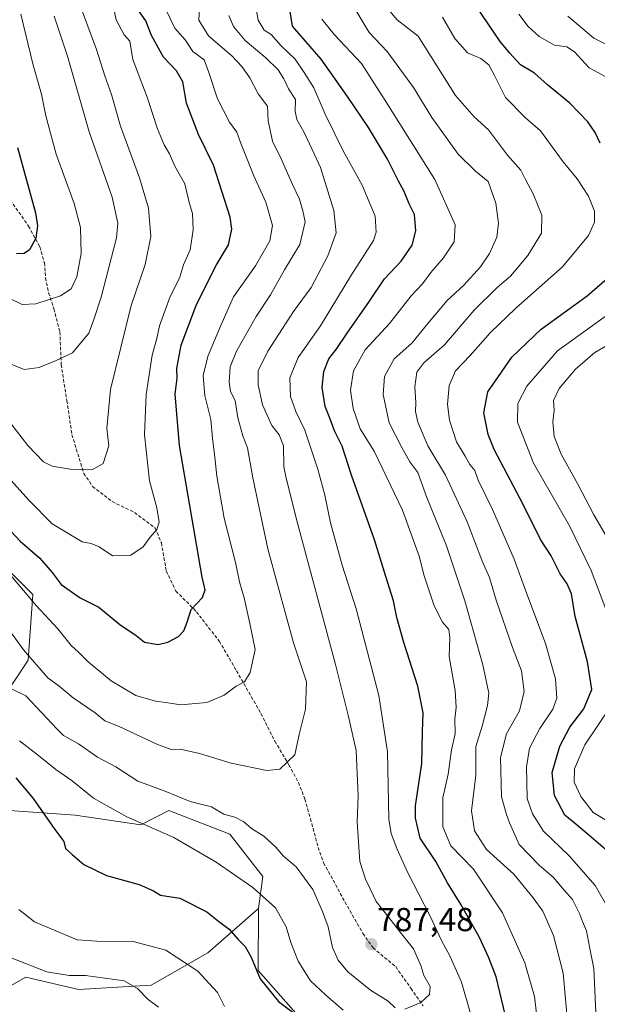
# Model space of a CAD drawing. Units: metres. Extents: x 661919 to 665384, y 4734959 to 4737353.
# Drawn here: x 662353 to 662528, y 4736203 to 4736500 of the extents above; entities that cross this region are included whole.
import ezdxf
from ezdxf.enums import TextEntityAlignment as Align

# ---------------------------------------------------------------- set-up
doc = ezdxf.new("R2010")
doc.units = ezdxf.units.M
doc.header["$MEASUREMENT"] = 0
doc.linetypes.add('TRAZOSX2', pattern=[1.5, 1, -0.5])
for name, color, linetype, lineweight in [('Arbolado forestal CxS', 92, 'Continuous', 0), ('Carátula', 7, 'Continuous', 5), ('Curva de nivel maestra', 36, 'Continuous', 30), ('Curva de nivel normal', 36, 'Continuous', 0), ('Punto de cota en terreno', 7, 'Continuous', 0), ('Rótulo de punto de cota en terreno', 19, 'Continuous', 0), ('Senda', 19, 'TRAZOSX2', 0)]:
    doc.layers.add(name, color=color, linetype=linetype, lineweight=lineweight)
doc.styles.add('Arial', font='txt', dxfattribs={"height": 0.2})

# ---------------------------------------------------------------- blocks, each defined once
blk = doc.blocks.new('*U157')
at = {"layer": 'Arbolado forestal CxS', "color": 92, "linetype": 'Continuous', "lineweight": 0}
for points in [[(662446.4275, 4736188.9033, 772.5635), (662425.1827, 4736212.9921, 775.5905), (662425.3269, 4736231.6527, 778.7), (662426.5999, 4736241.3305, 781.423), (662416.6861, 4736254.0835, 782.4563), (662398.2743, 4736261.1679, 781.607), (662389.7763, 4736256.9169, 778.9122), (662369.9485, 4736259.7513, 776.9452), (662350.1207, 4736261.1687, 772.6926)], [(662347.2879, 4736293.7589, 782.1474), (662355.7859, 4736306.5107, 789.3632), (662357.2019, 4736326.3481, 795.4638), (662341.6231, 4736341.9341, 794.8811)]]:
    blk.add_polyline3d(points, dxfattribs=at)
blk = doc.blocks.new('*U174')
at = {"layer": 'Curva de nivel normal', "color": 36, "linetype": 'Continuous', "lineweight": 0}
blk.add_polyline3d([(662349.43, 4736333.35, 795), (662358.22, 4736323.05, 795), (662364.7, 4736315.96, 795), (662368.81, 4736311.01, 795), (662370.92, 4736309.06, 795), (662373.88, 4736306.09, 795), (662380.87, 4736300.32, 795), (662388.31, 4736295.93, 795), (662394.2, 4736294.15, 795), (662397.36, 4736293.8, 795), (662401.84, 4736293.09, 795), (662409.66, 4736293.74, 795), (662414.92, 4736295.98, 795), (662418.61, 4736298.71, 795), (662421.05, 4736300.04, 795), (662422.82, 4736302.81, 795), (662424.29, 4736309.75, 795), (662422.71, 4736317.61, 795), (662421.02, 4736325.31, 795), (662419.56, 4736330.17, 795), (662418.33, 4736335.95, 795), (662414.98, 4736349.36, 795), (662412.69, 4736362.01, 795), (662412.14, 4736367.79, 795), (662411.42, 4736373.47, 795), (662410.9, 4736379.12, 795), (662409.12, 4736386.4, 795), (662408.76, 4736389.78, 795), (662408.64, 4736392.47, 795), (662410.14, 4736398.47, 795), (662413.89, 4736407.46, 795), (662417.78, 4736416.1, 795), (662424.36, 4736425.46, 795), (662428.74, 4736432.98, 795), (662429.48, 4736437.66, 795), (662427.56, 4736444.63, 795), (662423.9, 4736452.63, 795), (662420.06, 4736462.13, 795), (662418.73, 4736465.8, 795), (662416.52, 4736468.78, 795), (662412.96, 4736475.89, 795), (662410.29, 4736483.76, 795), (662408.89, 4736487.63, 795), (662405.47, 4736490.16, 795), (662403.13, 4736493.63, 795), (662400.01, 4736497.12, 795), (662397.44, 4736502.62, 795)], dxfattribs=at)
blk = doc.blocks.new('*U175')
at = {"layer": 'Curva de nivel normal', "color": 36, "linetype": 'Continuous', "lineweight": 0}
for points in [[(662423.59, 4736508.79, 780), (662425.24, 4736499.57, 780), (662426.98, 4736496.58, 780), (662429.09, 4736495.24, 780), (662432.11, 4736491.79, 780), (662436.33, 4736487.78, 780), (662439.07, 4736483.77, 780), (662442.04, 4736479.14, 780), (662445.4, 4736471.2, 780), (662450.86, 4736460.16, 780), (662456.58, 4736449.81, 780), (662460.48, 4736440.47, 780), (662460.85, 4736435.63, 780), (662460, 4736433.13, 780), (662453.21, 4736422.47, 780), (662444.03, 4736407.38, 780), (662437.24, 4736397.81, 780), (662434.78, 4736391.72, 780), (662434.96, 4736386.06, 780), (662436.56, 4736381.51, 780), (662439.32, 4736375.88, 780), (662443.23, 4736364.16, 780), (662445.32, 4736356.26, 780), (662447, 4736347.95, 780), (662450.6, 4736335.22, 780), (662454.73, 4736322.02, 780), (662461.62, 4736295.91, 780), (662464.24, 4736278.86, 780), (662464.67, 4736258.56, 780), (662465.3, 4736254.31, 780), (662467.08, 4736249.74, 780), (662470.41, 4736242.43, 780), (662477.01, 4736229.51, 780), (662480.56, 4736222, 780), (662483.19, 4736217.16, 780), (662486.54, 4736209.38, 780), (662489.51, 4736199.29, 780)], [(662450.81, 4736200.98, 780), (662445.56, 4736205.62, 780), (662441.02, 4736209.83, 780), (662437.32, 4736215.73, 780), (662435.05, 4736221.43, 780), (662433.7, 4736226.15, 780), (662430.4, 4736231.82, 780), (662423.62, 4736237.95, 780), (662412.54, 4736245.66, 780), (662399.71, 4736253.04, 780), (662385.55, 4736259.32, 780), (662375.47, 4736264.88, 780), (662369.09, 4736270.17, 780), (662364.12, 4736273.56, 780), (662358.87, 4736277.75, 780), (662353.14, 4736282.23, 780)]]:
    blk.add_polyline3d(points, dxfattribs=at)
blk = doc.blocks.new('*U179')
at = {"layer": 'Curva de nivel normal', "color": 36, "linetype": 'Continuous', "lineweight": 0}
blk.add_polyline3d([(662347.06, 4736319.68, 790), (662354.36, 4736309.65, 790), (662361.68, 4736301.2, 790), (662365.11, 4736298.66, 790), (662369.34, 4736295.19, 790), (662376.01, 4736290.62, 790), (662378.93, 4736288.21, 790), (662383.28, 4736286.56, 790), (662394.62, 4736281.18, 790), (662398.9, 4736279.64, 790), (662401.61, 4736279.66, 790), (662407.47, 4736278.35, 790), (662417.05, 4736275.48, 790), (662427.81, 4736273.28, 790), (662431.78, 4736273.7, 790), (662436.24, 4736277.99, 790), (662437.6, 4736284.14, 790), (662439.51, 4736291.78, 790), (662439.76, 4736300.04, 790), (662435.86, 4736311.74, 790), (662431.2, 4736328.64, 790), (662428.15, 4736340.1, 790), (662423.64, 4736361.58, 790), (662421.96, 4736370.57, 790), (662420.59, 4736374.2, 790), (662419.03, 4736379.64, 790), (662418.22, 4736384.82, 790), (662416.88, 4736387.58, 790), (662416.41, 4736390.39, 790), (662416.74, 4736394.99, 790), (662418.71, 4736399.76, 790), (662424.62, 4736410.16, 790), (662428.94, 4736416.7, 790), (662433.13, 4736424.25, 790), (662437.76, 4736431.9, 790), (662439.34, 4736438.77, 790), (662438.73, 4736442.02, 790), (662437.7, 4736445.62, 790), (662435.58, 4736450.02, 790), (662432.11, 4736457.72, 790), (662429.57, 4736463.04, 790), (662428.2, 4736469.23, 790), (662428, 4736473.66, 790), (662425.19, 4736477.37, 790), (662422.7, 4736482.17, 790), (662420.22, 4736485.6, 790), (662417.4, 4736488.76, 790), (662410.18, 4736494.81, 790), (662407.27, 4736499.61, 790), (662407.52, 4736503.43, 790)], dxfattribs=at)
blk = doc.blocks.new('*U182')
at = {"layer": 'Curva de nivel normal', "color": 36, "linetype": 'Continuous', "lineweight": 0}
for points in [[(662352.97, 4736231.33, 770), (662357.66, 4736227.63, 770), (662370.61, 4736222.23, 770), (662376.53, 4736221.76, 770), (662387.49, 4736221.69, 770), (662397.31, 4736219.03, 770), (662407.01, 4736212.77, 770), (662412.94, 4736206.29, 770), (662415.02, 4736202.11, 770)], [(662510.3, 4736190.52, 770), (662508.57, 4736205.08, 770), (662505.64, 4736215.27, 770), (662498.92, 4736230.3, 770), (662490.23, 4736243.52, 770), (662483.3, 4736250.59, 770), (662480.94, 4736256.27, 770), (662480.96, 4736265.07, 770), (662482.53, 4736272.2, 770), (662483.52, 4736279.48, 770), (662484.68, 4736284.31, 770), (662484.6, 4736288.89, 770), (662484.97, 4736292.22, 770), (662484.64, 4736297.4, 770), (662482.83, 4736307.68, 770), (662483.01, 4736313.36, 770), (662482.72, 4736315.79, 770), (662480.84, 4736318.03, 770), (662478.3, 4736322.91, 770), (662475.32, 4736331.94, 770), (662473.75, 4736337.88, 770), (662468.8, 4736351.75, 770), (662460.16, 4736369.57, 770), (662455.98, 4736376.35, 770), (662453.82, 4736382.44, 770), (662453.11, 4736387.93, 770), (662453.93, 4736393.8, 770), (662457.45, 4736400.13, 770), (662464.88, 4736408.13, 770), (662471.4, 4736416.47, 770), (662474.78, 4736420.06, 770), (662477.27, 4736423.51, 770), (662481.14, 4736427.92, 770), (662484.36, 4736432.7, 770), (662484.69, 4736437.84, 770), (662478.52, 4736451.47, 770), (662463.51, 4736475.31, 770), (662456.36, 4736486.49, 770), (662448.23, 4736495.14, 770), (662444.43, 4736499.86, 770)]]:
    blk.add_polyline3d(points, dxfattribs=at)
blk = doc.blocks.new('*U184')
at = {"layer": 'Curva de nivel normal', "color": 36, "linetype": 'Continuous', "lineweight": 0}
blk.add_polyline3d([(662527.1, 4736200.41, 760), (662526.55, 4736213.51, 760), (662525.15, 4736220.07, 760), (662524.26, 4736224.88, 760), (662523.05, 4736227.68, 760), (662522.19, 4736230.16, 760), (662520.02, 4736234.31, 760), (662517.53, 4736237.16, 760), (662514.36, 4736240.99, 760), (662510.04, 4736244.67, 760), (662504, 4736250.96, 760), (662501.03, 4736257.47, 760), (662500.18, 4736259.99, 760), (662498.63, 4736265.32, 760), (662498.35, 4736277.2, 760), (662500.12, 4736284.35, 760), (662504.02, 4736291.3, 760), (662505.46, 4736297.09, 760), (662504.72, 4736303.3, 760), (662501.96, 4736310.34, 760), (662497.01, 4736324.62, 760), (662495.02, 4736331.44, 760), (662492.95, 4736336.2, 760), (662488.32, 4736348.24, 760), (662481.71, 4736362.34, 760), (662476.41, 4736371.2, 760), (662473.34, 4736378.32, 760), (662472.69, 4736381.53, 760), (662472.83, 4736384.3, 760), (662472.44, 4736389.03, 760), (662473.07, 4736393.43, 760), (662475.22, 4736396.22, 760), (662481.44, 4736401.61, 760), (662490.37, 4736412.09, 760), (662497.28, 4736418.96, 760), (662501.37, 4736422.35, 760), (662506.62, 4736428.55, 760), (662510.68, 4736435.32, 760), (662510.78, 4736440.73, 760), (662508.24, 4736447.2, 760), (662505.83, 4736451.51, 760), (662504.44, 4736454.3, 760), (662500.46, 4736458.86, 760), (662494.68, 4736466.46, 760), (662490.38, 4736470.44, 760), (662484.74, 4736476.86, 760), (662473.52, 4736494.7, 760), (662467.17, 4736499.67, 760), (662463.1, 4736504.4, 760)], dxfattribs=at)
blk = doc.blocks.new('*U185')
at = {"layer": 'Curva de nivel normal', "color": 36, "linetype": 'Continuous', "lineweight": 0}
for points in [[(662454.77, 4736502.38, 765), (662458.71, 4736495.9, 765), (662464.16, 4736490.14, 765), (662472.05, 4736479.24, 765), (662477.57, 4736470.18, 765), (662485.6, 4736459.2, 765), (662490.83, 4736454.04, 765), (662494.66, 4736450.93, 765), (662496.88, 4736444.33, 765), (662497.72, 4736438.31, 765), (662497.22, 4736434.14, 765), (662495.01, 4736429.17, 765), (662492.3, 4736425.13, 765), (662487.18, 4736419.55, 765), (662482.25, 4736414.99, 765), (662476.42, 4736408.13, 765), (662471.6, 4736402.13, 765), (662466.22, 4736397.47, 765), (662463.34, 4736392.09, 765), (662462.91, 4736386.62, 765), (662464.73, 4736378.14, 765), (662468.6, 4736370.7, 765), (662471.02, 4736366.32, 765), (662473.34, 4736363.17, 765), (662476.09, 4736355.56, 765), (662482.07, 4736341.02, 765), (662487.57, 4736324.48, 765), (662493.04, 4736305.12, 765), (662494.78, 4736296.56, 765), (662494.42, 4736292.88, 765), (662492.78, 4736286.68, 765), (662490.88, 4736280.53, 765), (662490.91, 4736271.81, 765), (662489.6, 4736261.09, 765), (662490.48, 4736255.11, 765), (662494.16, 4736249.46, 765), (662502.36, 4736241.99, 765), (662508.17, 4736234.81, 765), (662511.09, 4736230.81, 765), (662514.38, 4736223.49, 765), (662517.22, 4736212.16, 765), (662518.62, 4736196.48, 765)], [(662395.15, 4736201.93, 765), (662391.97, 4736204.22, 765), (662388.76, 4736207.54, 765), (662384.73, 4736209.8, 765), (662373.1, 4736211.42, 765), (662368.14, 4736211.42, 765), (662361.41, 4736212.57, 765), (662350.65, 4736216.75, 765)]]:
    blk.add_polyline3d(points, dxfattribs=at)
blk = doc.blocks.new('*U189')
at = {"layer": 'Curva de nivel normal', "color": 36, "linetype": 'Continuous', "lineweight": 0}
for points in [[(662503.84, 4736501.37, 745), (662506.73, 4736497.67, 745), (662510.05, 4736494.62, 745), (662514.64, 4736492.07, 745), (662518.33, 4736491.56, 745), (662520.68, 4736490.07, 745), (662525.06, 4736485.22, 745), (662530.08, 4736482.47, 745)], [(662531.02, 4736411.04, 745), (662515.5, 4736399.8, 745), (662506.31, 4736389.16, 745), (662503.57, 4736383.92, 745), (662503.42, 4736378.35, 745), (662508.31, 4736365.91, 745), (662519.17, 4736347.04, 745), (662525.72, 4736333.62, 745), (662532.31, 4736316.14, 745)], [(662531.64, 4736292.67, 745), (662523.81, 4736281.01, 745), (662520.63, 4736273.74, 745), (662520.6, 4736269.71, 745), (662522.56, 4736265.45, 745), (662526.3, 4736260.63, 745), (662535.08, 4736255.39, 745)]]:
    blk.add_polyline3d(points, dxfattribs=at)
blk = doc.blocks.new('*U199')
at = {"layer": 'Curva de nivel normal', "color": 36, "linetype": 'Continuous', "lineweight": 0}
blk.add_polyline3d([(662347.04, 4736382.32, 810), (662355.72, 4736371.33, 810), (662360.39, 4736366.36, 810), (662363.07, 4736365.04, 810), (662368.47, 4736364.2, 810), (662375.14, 4736363.95, 810), (662378.46, 4736365.88, 810), (662380.1, 4736371.17, 810), (662379.5, 4736376.42, 810), (662380.63, 4736388.13, 810), (662386.86, 4736413.47, 810), (662391.12, 4736425.86, 810), (662392.78, 4736434.28, 810), (662392.13, 4736442.82, 810), (662389.4, 4736451.98, 810), (662383.61, 4736467.58, 810), (662380.96, 4736477.14, 810), (662378.92, 4736482.76, 810), (662376.39, 4736490.72, 810), (662372.18, 4736502.11, 810)], dxfattribs=at)
blk = doc.blocks.new('*U206')
at = {"layer": 'Curva de nivel normal', "color": 36, "linetype": 'Continuous', "lineweight": 0}
for points in [[(662518.66, 4736500.76, 740), (662521.91, 4736498.1, 740), (662526.49, 4736494.11, 740), (662529.9, 4736492.39, 740)], [(662533.03, 4736402.99, 740), (662526.85, 4736399.38, 740), (662520.95, 4736394.33, 740), (662516.08, 4736388.44, 740), (662514.3, 4736384.82, 740), (662514.54, 4736381.81, 740), (662514.12, 4736378.47, 740), (662514.53, 4736373.97, 740), (662516.61, 4736368.68, 740), (662521.63, 4736359.67, 740), (662526.46, 4736350.39, 740), (662534.1, 4736337.3, 740)]]:
    blk.add_polyline3d(points, dxfattribs=at)
blk = doc.blocks.new('*U208')
at = {"layer": 'Curva de nivel normal', "color": 36, "linetype": 'Continuous', "lineweight": 0}
blk.add_polyline3d([(662353.59, 4736501.39, 820), (662357.33, 4736485.98, 820), (662359.81, 4736477.25, 820), (662361.08, 4736470.68, 820), (662364.25, 4736459.2, 820), (662369.7, 4736444.24, 820), (662371.58, 4736437.01, 820), (662371.76, 4736429.23, 820), (662370.47, 4736422.17, 820), (662368.79, 4736418.59, 820), (662365.53, 4736416.44, 820), (662358.12, 4736414.05, 820), (662353.95, 4736413.79, 820), (662349.7, 4736415.94, 820)], dxfattribs=at)
blk = doc.blocks.new('*U216')
at = {"layer": 'Curva de nivel normal', "color": 36, "linetype": 'Continuous', "lineweight": 0}
for points in [[(662350.73, 4736297.85, 785), (662355.1, 4736295.81, 785), (662364.52, 4736285.72, 785), (662366.43, 4736283.82, 785), (662370.96, 4736281.3, 785), (662376.7, 4736277.3, 785), (662382.22, 4736274.33, 785), (662388.85, 4736270.08, 785), (662396.81, 4736267.14, 785), (662404.68, 4736263.96, 785), (662411.12, 4736262.34, 785), (662414.86, 4736260.14, 785), (662418.2, 4736259.15, 785), (662420.85, 4736257.8, 785), (662423.19, 4736255.81, 785), (662426.88, 4736253.5, 785), (662430.55, 4736250.16, 785), (662432.81, 4736247.42, 785), (662436.63, 4736244.25, 785), (662441.71, 4736237.35, 785), (662444.64, 4736230.73, 785), (662446.33, 4736226.15, 785), (662447.65, 4736219.84, 785), (662449.39, 4736216.11, 785), (662452.3, 4736212.54, 785), (662459.1, 4736206.98, 785), (662464.41, 4736203.68, 785), (662466.58, 4736201.69, 785)], [(662469.45, 4736201.27, 785), (662474.25, 4736203.27, 785), (662476.9, 4736205.73, 785), (662477.06, 4736208.13, 785), (662475.18, 4736211.39, 785), (662474.29, 4736214.46, 785), (662472.1, 4736219.49, 785), (662468.46, 4736224.02, 785), (662464.68, 4736228.95, 785), (662460.84, 4736233.72, 785), (662459.05, 4736237.62, 785), (662457.6, 4736240.51, 785), (662455.87, 4736245.81, 785), (662455.49, 4736251.8, 785), (662455.04, 4736257.76, 785), (662455.33, 4736265.53, 785), (662454.75, 4736279.27, 785), (662452.37, 4736289.92, 785), (662448.57, 4736305.25, 785), (662437.12, 4736347.86, 785), (662433.66, 4736361.4, 785), (662432.92, 4736364.86, 785), (662432.84, 4736371.15, 785), (662431.54, 4736374.48, 785), (662429.28, 4736377.34, 785), (662426.52, 4736383.59, 785), (662425.18, 4736389.57, 785), (662425.24, 4736393.84, 785), (662428.12, 4736399.72, 785), (662435.84, 4736411.72, 785), (662441.19, 4736418.94, 785), (662446.24, 4736428.46, 785), (662448.72, 4736435.4, 785), (662448.06, 4736442.21, 785), (662444.04, 4736455.15, 785), (662441.54, 4736460.58, 785), (662438.97, 4736465.9, 785), (662436.9, 4736469.57, 785), (662436.39, 4736472.12, 785), (662436.43, 4736475.64, 785), (662434.32, 4736478.87, 785), (662432.92, 4736481.85, 785), (662431.19, 4736484.56, 785), (662427.48, 4736488.23, 785), (662421.29, 4736493.46, 785), (662417.79, 4736497.67, 785), (662416.32, 4736500.98, 785)]]:
    blk.add_polyline3d(points, dxfattribs=at)
blk = doc.blocks.new('*U222')
at = {"layer": 'Curva de nivel normal', "color": 36, "linetype": 'Continuous', "lineweight": 0}
blk.add_polyline3d([(662363.6, 4736500.77, 815), (662367.67, 4736488.72, 815), (662374.21, 4736465.86, 815), (662381.14, 4736446.14, 815), (662382.85, 4736438.35, 815), (662382.41, 4736433.88, 815), (662377.81, 4736416.05, 815), (662375.69, 4736409.57, 815), (662374.06, 4736405.18, 815), (662369.13, 4736399.22, 815), (662364.2, 4736396.96, 815), (662359.11, 4736394.82, 815), (662354.53, 4736394.24, 815), (662349.19, 4736396.38, 815)], dxfattribs=at)
blk = doc.blocks.new('*U234')
at = {"layer": 'Curva de nivel normal', "color": 36, "linetype": 'Continuous', "lineweight": 0}
blk.add_polyline3d([(662480.87, 4736500.46, 755), (662484.59, 4736494.01, 755), (662488.33, 4736489.74, 755), (662492.4, 4736488.04, 755), (662494.8, 4736486.08, 755), (662496.66, 4736482.73, 755), (662499.8, 4736476.24, 755), (662505.92, 4736470.12, 755), (662510.37, 4736466.19, 755), (662517.22, 4736456.83, 755), (662521.45, 4736451.73, 755), (662524.91, 4736446.5, 755), (662526.72, 4736442, 755), (662526.72, 4736438.65, 755), (662524.87, 4736434.65, 755), (662517.02, 4736425.22, 755), (662502.96, 4736412.71, 755), (662495.31, 4736405.33, 755), (662489.19, 4736398.41, 755), (662484.71, 4736393.78, 755), (662482.81, 4736389.36, 755), (662482.37, 4736383.69, 755), (662482.94, 4736378.88, 755), (662485.02, 4736372.43, 755), (662487.67, 4736368.08, 755), (662489.06, 4736365.59, 755), (662490.54, 4736363.75, 755), (662491.62, 4736360.8, 755), (662495.97, 4736351.94, 755), (662502.5, 4736337.05, 755), (662506.03, 4736327.32, 755), (662511.89, 4736311.52, 755), (662514.94, 4736300.9, 755), (662515.33, 4736295.07, 755), (662514.14, 4736291.72, 755), (662510.25, 4736285.9, 755), (662507.12, 4736280.02, 755), (662506.19, 4736274.33, 755), (662506.4, 4736264.82, 755), (662507.95, 4736260.24, 755), (662511.34, 4736254.96, 755), (662519.02, 4736247.48, 755), (662526.92, 4736238.55, 755), (662531.26, 4736231, 755)], dxfattribs=at)
blk = doc.blocks.new('*U237')
at = {"layer": 'Curva de nivel normal', "color": 36, "linetype": 'Continuous', "lineweight": 0}
blk.add_polyline3d([(662381.34, 4736504.44, 805), (662382.32, 4736499.67, 805), (662384.72, 4736495.13, 805), (662386.51, 4736493.19, 805), (662387.34, 4736487.69, 805), (662391.75, 4736476.36, 805), (662394.83, 4736466.83, 805), (662396.83, 4736462.02, 805), (662398.47, 4736459.27, 805), (662400.1, 4736455.54, 805), (662403.02, 4736450.25, 805), (662404.42, 4736444.58, 805), (662405.34, 4736441.28, 805), (662405.56, 4736436.38, 805), (662404.65, 4736430.28, 805), (662402.65, 4736425.8, 805), (662401.42, 4736421.73, 805), (662398.68, 4736416.19, 805), (662395.46, 4736407.39, 805), (662394.57, 4736403.53, 805), (662393.24, 4736398.52, 805), (662391.36, 4736386.64, 805), (662390.88, 4736374.49, 805), (662392.41, 4736360.68, 805), (662394.6, 4736352.45, 805), (662395.28, 4736348.19, 805), (662394.66, 4736345.91, 805), (662392.65, 4736343.66, 805), (662390.52, 4736340.76, 805), (662386.74, 4736338.21, 805), (662381.25, 4736338.04, 805), (662377.21, 4736340.69, 805), (662374.77, 4736341.77, 805), (662372.04, 4736342.23, 805), (662363.07, 4736347.68, 805), (662356.09, 4736354.7, 805), (662350.52, 4736360.8, 805)], dxfattribs=at)
blk = doc.blocks.new('*U242')
at = {"layer": 'Curva de nivel maestra', "color": 36, "linetype": 'Continuous', "lineweight": 30}
for points in [[(662529.91, 4736249.5, 750), (662525.01, 4736253.78, 750), (662521.03, 4736257.05, 750), (662517.78, 4736259.81, 750), (662514.6, 4736265.73, 750), (662513.92, 4736272.67, 750), (662516.2, 4736280.56, 750), (662519.26, 4736286.3, 750), (662523.49, 4736291.82, 750), (662525.86, 4736297.65, 750), (662524.62, 4736306.07, 750), (662520.82, 4736319.74, 750), (662519.74, 4736326.52, 750), (662518.5, 4736329.54, 750), (662516.32, 4736332.59, 750), (662513.62, 4736338.04, 750), (662510.37, 4736342.95, 750), (662505.2, 4736353.46, 750), (662496.43, 4736370.09, 750), (662494.63, 4736374.57, 750), (662493.3, 4736381.12, 750), (662494.48, 4736387.47, 750), (662497.74, 4736392.08, 750), (662501.71, 4736397.94, 750), (662510.6, 4736406.41, 750), (662524.45, 4736416.43, 750), (662530.5, 4736421.66, 750)], [(662528.37, 4736462.51, 750), (662526.92, 4736465.72, 750), (662524.67, 4736468.91, 750), (662519.29, 4736474.56, 750), (662512.5, 4736480.08, 750), (662508.63, 4736483.58, 750), (662504.34, 4736486.12, 750), (662501.15, 4736489.62, 750), (662498.19, 4736493.13, 750), (662490.98, 4736503.76, 750)]]:
    blk.add_polyline3d(points, dxfattribs=at)
blk = doc.blocks.new('*U244')
at = {"layer": 'Curva de nivel maestra', "color": 36, "linetype": 'Continuous', "lineweight": 30}
blk.add_polyline3d([(662352.56, 4736461.21, 825), (662357.98, 4736441.47, 825), (662358.63, 4736437.55, 825), (662358.09, 4736433.8, 825), (662356.16, 4736430.34, 825), (662354.58, 4736429.18, 825), (662352.3, 4736429.12, 825)], dxfattribs=at)
blk = doc.blocks.new('*U247')
at = {"layer": 'Curva de nivel maestra', "color": 36, "linetype": 'Continuous', "lineweight": 30}
for points in [[(662352.11, 4736271.1, 775), (662357.26, 4736264.81, 775), (662363.84, 4736255.47, 775), (662366.53, 4736251.81, 775), (662367.06, 4736249.76, 775), (662369.02, 4736247.95, 775), (662372.56, 4736244.92, 775), (662379.46, 4736241.56, 775), (662389.31, 4736238.87, 775), (662393.59, 4736236.96, 775), (662395.71, 4736235.71, 775), (662401.57, 4736234.79, 775), (662409.71, 4736230.67, 775), (662413.19, 4736227.81, 775), (662416.41, 4736225.37, 775), (662419.1, 4736222.4, 775), (662421.24, 4736220.2, 775), (662423.04, 4736216.98, 775), (662425.8, 4736210.42, 775), (662431.31, 4736203.6, 775), (662439.68, 4736197.41, 775)], [(662500.35, 4736197.11, 775), (662497.01, 4736211.06, 775), (662494.81, 4736216.75, 775), (662492.04, 4736222.9, 775), (662486.49, 4736232.71, 775), (662482.36, 4736239.38, 775), (662478.85, 4736245.79, 775), (662474.12, 4736252.82, 775), (662472.66, 4736258.91, 775), (662472.71, 4736262.62, 775), (662474.55, 4736275.38, 775), (662474.79, 4736284.94, 775), (662474.97, 4736290.64, 775), (662473.38, 4736298.67, 775), (662469.18, 4736311.83, 775), (662467.01, 4736319.43, 775), (662466.06, 4736324.48, 775), (662463.7, 4736331.81, 775), (662460.29, 4736342.81, 775), (662453.35, 4736362.37, 775), (662450.55, 4736371.08, 775), (662448.25, 4736375.7, 775), (662446.79, 4736379.55, 775), (662445.41, 4736383.02, 775), (662444.54, 4736388.8, 775), (662445.01, 4736393.65, 775), (662446.53, 4736397.47, 775), (662448.78, 4736400.2, 775), (662452.02, 4736405.15, 775), (662458.75, 4736414.78, 775), (662463.32, 4736421.6, 775), (662468.38, 4736426.9, 775), (662471.68, 4736431.66, 775), (662472.83, 4736436.08, 775), (662472.35, 4736440.94, 775), (662470.81, 4736444.16, 775), (662469.28, 4736447.91, 775), (662467.46, 4736451.24, 775), (662464.22, 4736457.62, 775), (662458.47, 4736467.17, 775), (662452.2, 4736476.5, 775), (662444.24, 4736487.8, 775), (662435.56, 4736497.79, 775), (662434.25, 4736505.99, 775)]]:
    blk.add_polyline3d(points, dxfattribs=at)
blk = doc.blocks.new('*U248')
at = {"layer": 'Curva de nivel maestra', "color": 36, "linetype": 'Continuous', "lineweight": 30}
blk.add_polyline3d([(662340.36, 4736356.18, 800), (662353.33, 4736342.41, 800), (662359.3, 4736337.27, 800), (662363.05, 4736332.95, 800), (662365.75, 4736329.36, 800), (662371.5, 4736325.38, 800), (662377.16, 4736322.5, 800), (662383.44, 4736317.32, 800), (662388.43, 4736314, 800), (662390.87, 4736311.96, 800), (662395, 4736311.29, 800), (662397.93, 4736312.02, 800), (662401.15, 4736313.71, 800), (662402.81, 4736315.4, 800), (662403.77, 4736318.04, 800), (662405.01, 4736321.81, 800), (662408.42, 4736325.48, 800), (662409.18, 4736327.74, 800), (662408.27, 4736331.55, 800), (662401.42, 4736371.3, 800), (662400.19, 4736386.81, 800), (662400.78, 4736391.64, 800), (662400.69, 4736394.49, 800), (662401.95, 4736401.57, 800), (662406.58, 4736413.82, 800), (662412.59, 4736425.8, 800), (662416.21, 4736431.8, 800), (662417.23, 4736436.51, 800), (662416.74, 4736440.2, 800), (662411.74, 4736455.8, 800), (662407.22, 4736465.08, 800), (662403.57, 4736474.52, 800), (662402.46, 4736480.97, 800), (662400.6, 4736484.26, 800), (662396.61, 4736488.46, 800), (662393.05, 4736494.95, 800), (662391.28, 4736499.41, 800), (662389.38, 4736502.12, 800)], dxfattribs=at)
blk = doc.blocks.new('5PATER')
at = {"layer": 'Carátula', "linetype": 'Continuous', "lineweight": 5}
h = blk.add_hatch(color=250, dxfattribs=at)
edge = h.paths.add_edge_path()
edge.add_ellipse((0, 0.01), major_axis=(-1.33, -1.34), ratio=0.999422, start_angle=0, end_angle=360)

msp = doc.modelspace()

# ---------------------------------------------------------------- linework, layer by layer
at = {"layer": 'Arbolado forestal CxS', "color": 92, "linetype": 'Continuous', "lineweight": 0}
for points in [[(662284.97, 4736509.13, 848.72), (662307.63, 4736486.46, 838.22), (662313.3, 4736459.54, 828.35), (662316.13, 4736428.37, 816.45), (662313.3, 4736394.36, 801.97), (662324.63, 4736360.36, 793.89), (662341.62, 4736341.93, 794.88), (662357.2, 4736326.35, 795.46), (662355.79, 4736306.51, 789.36), (662347.29, 4736293.76, 782.15), (662335.96, 4736285.26, 775.34), (662337.37, 4736271.09, 770.56), (662350.12, 4736261.17, 772.69), (662369.95, 4736259.75, 776.95), (662389.78, 4736256.92, 778.91), (662398.27, 4736261.17, 781.61), (662416.69, 4736254.08, 782.46), (662426.6, 4736241.33, 781.42), (662425.33, 4736231.65, 778.7)], [(662284.97, 4736509.13, 848.72), (662307.63, 4736486.46, 838.22), (662313.3, 4736459.54, 828.35), (662316.13, 4736428.37, 816.45), (662313.3, 4736394.36, 801.97), (662324.63, 4736360.36, 793.89), (662341.62, 4736341.93, 794.88), (662357.2, 4736326.35, 795.46), (662355.79, 4736306.51, 789.36), (662347.29, 4736293.76, 782.15), (662335.96, 4736285.26, 775.34), (662337.37, 4736271.09, 770.56), (662350.12, 4736261.17, 772.69), (662369.95, 4736259.75, 776.95), (662389.78, 4736256.92, 778.91), (662398.27, 4736261.17, 781.61), (662416.69, 4736254.08, 782.46), (662426.6, 4736241.33, 781.42), (662425.33, 4736231.65, 778.7)], [(662341.62, 4736341.93, 794.88), (662357.2, 4736326.35, 795.46), (662355.79, 4736306.51, 789.36), (662347.29, 4736293.76, 782.15)], [(662350.12, 4736261.17, 772.69), (662369.95, 4736259.75, 776.95), (662389.78, 4736256.92, 778.91), (662398.27, 4736261.17, 781.61), (662416.69, 4736254.08, 782.46), (662426.6, 4736241.33, 781.42), (662425.33, 4736231.65, 778.7), (662410.03, 4736218.25, 771.61), (662392.95, 4736208.48, 766.62), (662370.97, 4736207.26, 762.48), (662355.1, 4736210.92, 762.73), (662344.11, 4736204.82, 759.42)], [(662425.33, 4736231.65, 778.7), (662410.03, 4736218.25, 771.61), (662392.95, 4736208.48, 766.62), (662370.97, 4736207.26, 762.48), (662355.1, 4736210.92, 762.73), (662344.11, 4736204.82, 759.42), (662331.91, 4736192.61, 753.54), (662321.36, 4736185.22, 749.12)], [(662425.33, 4736231.65, 778.7), (662410.03, 4736218.25, 771.61), (662392.95, 4736208.48, 766.62), (662370.97, 4736207.26, 762.48), (662355.1, 4736210.92, 762.73), (662344.11, 4736204.82, 759.42), (662331.91, 4736192.61, 753.54), (662321.36, 4736185.22, 749.12)], [(662331.91, 4736192.61, 753.54), (662344.11, 4736204.82, 759.42), (662355.1, 4736210.92, 762.73), (662370.97, 4736207.26, 762.48), (662392.95, 4736208.48, 766.62), (662410.03, 4736218.25, 771.61), (662425.33, 4736231.65, 778.7), (662425.18, 4736212.99, 775.59), (662446.43, 4736188.9, 772.56)], [(662425.33, 4736231.65, 778.7), (662425.18, 4736212.99, 775.59), (662446.43, 4736188.9, 772.56)], [(662425.33, 4736231.65, 778.7), (662425.18, 4736212.99, 775.59), (662446.43, 4736188.9, 772.56)]]:
    msp.add_polyline3d(points, dxfattribs=at)
at = {"layer": 'Senda', "color": 19, "linetype": 'TRAZOSX2', "lineweight": 0}
msp.add_lwpolyline([(662350.35, 4736445.31), (662355.93, 4736437.47), (662359.28, 4736431.2), (662360.69, 4736426.41), (662361.06, 4736421.86), (662361.97, 4736417.36), (662363.53, 4736412.51), (662365.36, 4736405.55), (662365.75, 4736395.73), (662367.46, 4736384.8), (662369.01, 4736374.55), (662372.57, 4736362.86), (662375.23, 4736358.96), (662381.14, 4736354.35), (662387.91, 4736351.09), (662394.1, 4736346.4), (662395.98, 4736341.94), (662397.47, 4736333.41), (662400.37, 4736327.4), (662406.58, 4736321.15), (662413.44, 4736312.28), (662418.64, 4736303.36), (662426.05, 4736290.43), (662430.22, 4736282.1), (662434.49, 4736274.94), (662437.34, 4736269.68), (662439.32, 4736264.65), (662440.98, 4736258.72), (662443.32, 4736250.08), (662444.96, 4736245.44), (662451.38, 4736233.61), (662456.78, 4736224.15), (662459.89, 4736219.77), (662466.7, 4736214.1), (662471.29, 4736207.58), (662474.99, 4736202.27)], dxfattribs=at)

# ---------------------------------------------------------------- block references
at = {"layer": 'Arbolado forestal CxS', "color": 92, "linetype": 'Continuous', "lineweight": 0}
msp.add_blockref('*U157', (0, 0), dxfattribs=at)
at = {"layer": 'Curva de nivel maestra', "color": 36, "linetype": 'Continuous', "lineweight": 30}
for name in ['*U244', '*U242', '*U248', '*U247']:
    msp.add_blockref(name, (0, 0), dxfattribs=at)
at = {"layer": 'Curva de nivel normal', "color": 36, "linetype": 'Continuous', "lineweight": 0}
for name in ['*U222', '*U237', '*U234', '*U189', '*U206', '*U208', '*U199', '*U174', '*U179', '*U216', '*U175', '*U182', '*U185', '*U184']:
    msp.add_blockref(name, (0, 0), dxfattribs=at)
at = {"layer": 'Punto de cota en terreno', "linetype": 'Continuous', "lineweight": 0}
msp.add_blockref('5PATER', (662459.36, 4736220.86, 787.48), dxfattribs=at)

# ---------------------------------------------------------------- texts
at = {"layer": 'Rótulo de punto de cota en terreno', "color": 19, "linetype": 'Continuous', "lineweight": 0, "style": 'Arial'}
msp.add_text('787,48', height=7, dxfattribs=at).set_placement((662461.12, 4736222.62), align=Align.BOTTOM_LEFT)

doc.saveas('drawing.dxf')
